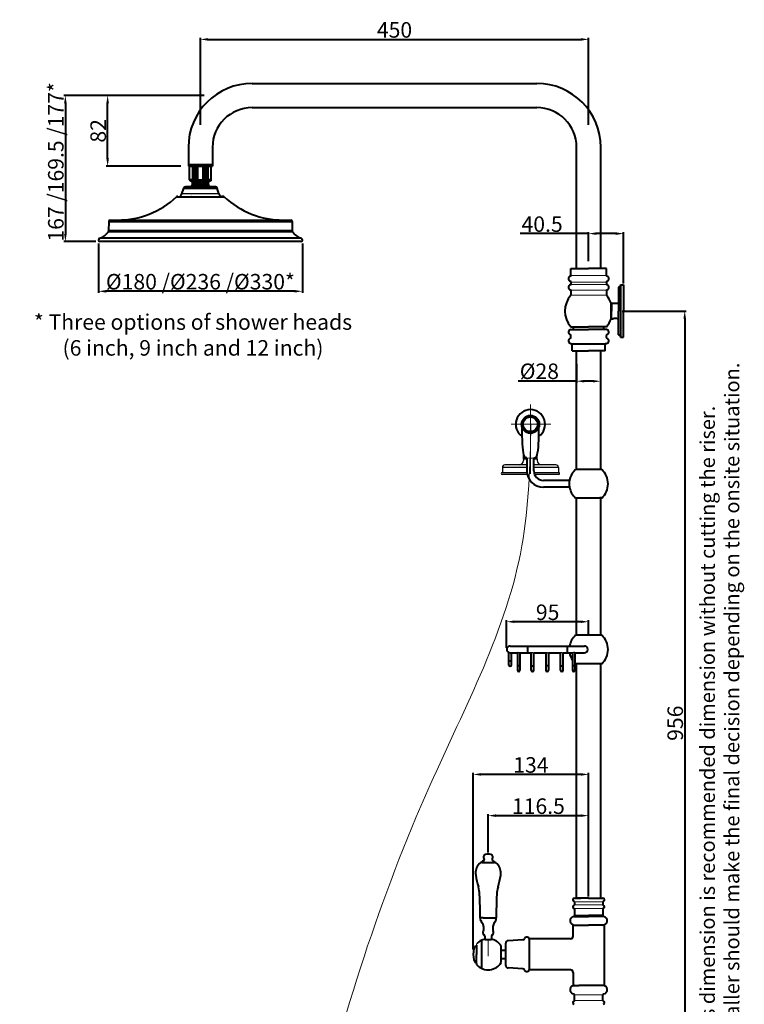
# Model space of a CAD drawing. Units: millimetres. Extents: x 22974 to 27115, y -11941 to -1760.
# Drawn here: x 25085 to 25925, y -11315 to -10173 of the extents above; entities that cross this region are included whole.
import ezdxf

# ---------------------------------------------------------------- set-up
doc = ezdxf.new("R2010")
doc.units = ezdxf.units.MM
doc.layers.get('0').update_dxf_attribs({"lineweight": 40})
doc.layers.add('02___PRT_ALL_AXES', color=7, linetype='Continuous')
doc.layers.add('03___PRT_ALL_CURVES', color=7, linetype='Continuous')
for name, color, linetype, lineweight in [('图层2', 7, 'Continuous', 9), ('尺寸线', 7, 'Continuous', 20), ('粗实线', 7, 'Continuous', 40), ('轮廓线', 7, 'Continuous', 30)]:
    doc.layers.add(name, color=color, linetype=linetype, lineweight=lineweight)
doc.styles.get("Standard").update_dxf_attribs({"font": 'arial.ttf'})
doc.dimstyles.new('副本 %%C2', dxfattribs={"dimscale": 1.8, "dimtxt": 10, "dimasz": 5, "dimexe": 1, "dimexo": 1, "dimgap": 1, "dimtad": 1, "dimdec": 1, "dimdsep": 46, "dimtxsty": 'Standard', "dimcen": 0, "dimclrt": 7, "dimazin": 2, "dimtfac": 1, "dimtdec": 1, "dimtofl": 0, "dimtmove": 0, "dimatfit": 3, "dimfxl": 0, "dimtolj": 1, "dimtzin": 0, "dimlwd": -1, "dimlwe": -1, "dimarcsym": 0})

# ---------------------------------------------------------------- blocks, each defined once
blk = doc.blocks.new('*D8')
at = {"color": 0, "linetype": 'ByBlock'}
for p, q in [((25294.7, -10294.7), (25294.7, -10193.6)), ((25303.7, -10195.4), (25735.7, -10195.4)), ((25744.7, -10294.7), (25744.7, -10193.6))]:
    blk.add_line(p, q, dxfattribs=at)
for points in [[(25303.7, -10193.9), (25303.7, -10196.9), (25294.7, -10195.4)], [(25735.7, -10193.9), (25735.7, -10196.9), (25744.7, -10195.4)]]:
    blk.add_solid(points, dxfattribs=at)
at = {"layer": 'Defpoints', "color": 0, "linetype": 'ByBlock'}
for p in [(25744.7, -10195.4), (25294.7, -10296.5), (25744.7, -10296.5)]:
    blk.add_point(p, dxfattribs=at)
at = {"color": 7, "linetype": 'ByBlock', "lineweight": 25, "insert": (25519.7, -10184.4), "char_height": 18, "attachment_point": 5}
blk.add_mtext('\\A1;450', dxfattribs=at)
blk = doc.blocks.new('*D4')
at = {"color": 0, "linetype": 'ByBlock'}
for p, q in [((25744.7, -10420.7), (25665.2, -10420.7)), ((25744.7, -10452.6), (25744.7, -10418.9)), ((25776.2, -10420.7), (25753.7, -10420.7)), ((25785.2, -10478.7), (25785.2, -10418.9))]:
    blk.add_line(p, q, dxfattribs=at)
for points in [[(25753.7, -10419.2), (25753.7, -10422.2), (25744.7, -10420.7)], [(25776.2, -10419.2), (25776.2, -10422.2), (25785.2, -10420.7)]]:
    blk.add_solid(points, dxfattribs=at)
at = {"layer": 'Defpoints', "color": 0, "linetype": 'ByBlock'}
for p in [(25744.7, -10420.7), (25744.7, -10454.4), (25785.2, -10480.5)]:
    blk.add_point(p, dxfattribs=at)
at = {"color": 7, "linetype": 'ByBlock', "lineweight": 25, "insert": (25690.8, -10409.7), "char_height": 18, "attachment_point": 5}
blk.add_mtext('\\A1;40.5', dxfattribs=at)
blk = doc.blocks.new('*D6')
at = {"color": 0, "linetype": 'ByBlock'}
for p, q in [((25730.7, -10571.6), (25730.7, -10593.7)), ((25730.7, -10591.9), (25663.1, -10591.9)), ((25749.7, -10591.9), (25739.7, -10591.9)), ((25758.7, -10610), (25758.7, -10590.1))]:
    blk.add_line(p, q, dxfattribs=at)
for points in [[(25739.7, -10590.4), (25739.7, -10593.4), (25730.7, -10591.9)], [(25749.7, -10590.4), (25749.7, -10593.4), (25758.7, -10591.9)]]:
    blk.add_solid(points, dxfattribs=at)
at = {"layer": 'Defpoints', "color": 0, "linetype": 'ByBlock'}
for p in [(25730.7, -10569.8), (25758.7, -10591.9), (25758.7, -10611.8)]:
    blk.add_point(p, dxfattribs=at)
at = {"color": 7, "linetype": 'ByBlock', "lineweight": 25, "insert": (25687.6, -10580.4), "char_height": 18, "attachment_point": 5}
blk.add_mtext('\\A1;%%c28', dxfattribs=at)
blk = doc.blocks.new('*D9')
at = {"color": 0, "linetype": 'ByBlock'}
for p, q in [((25248.6, -10260.5), (25136.4, -10260.5)), ((25138.2, -10269.5), (25138.2, -10421)), ((25173.4, -10430), (25136.4, -10430))]:
    blk.add_line(p, q, dxfattribs=at)
for points in [[(25136.7, -10269.5), (25139.7, -10269.5), (25138.2, -10260.5)], [(25136.7, -10421), (25139.7, -10421), (25138.2, -10430)]]:
    blk.add_solid(points, dxfattribs=at)
at = {"layer": 'Defpoints', "color": 0, "linetype": 'ByBlock'}
for p in [(25250.4, -10260.5), (25138.2, -10430), (25175.2, -10430)]:
    blk.add_point(p, dxfattribs=at)
at = {"color": 7, "linetype": 'ByBlock', "lineweight": 25, "insert": (25127.1, -10337.5), "char_height": 18, "attachment_point": 5, "rotation": 90}
blk.add_mtext('\\A1;167 /169.5 /177*', dxfattribs=at)
blk = doc.blocks.new('*D10')
at = {"color": 0, "linetype": 'ByBlock'}
for p, q in [((25176.5, -10432.3), (25176.5, -10489.4)), ((25412.9, -10432.3), (25412.9, -10489.4)), ((25403.9, -10487.6), (25185.5, -10487.6))]:
    blk.add_line(p, q, dxfattribs=at)
for points in [[(25185.5, -10486.1), (25185.5, -10489.1), (25176.5, -10487.6)], [(25403.9, -10486.1), (25403.9, -10489.1), (25412.9, -10487.6)]]:
    blk.add_solid(points, dxfattribs=at)
at = {"layer": 'Defpoints', "color": 0, "linetype": 'ByBlock'}
for p in [(25176.5, -10430.5), (25412.9, -10430.5), (25176.5, -10487.6)]:
    blk.add_point(p, dxfattribs=at)
at = {"color": 7, "linetype": 'ByBlock', "lineweight": 25, "insert": (25294.7, -10476.5), "char_height": 18, "attachment_point": 5}
blk.add_mtext('\\A1;{\\fISOCPEUR|b0|i0|c0|p34;%%C}180 /{\\fISOCPEUR|b0|i0|c0|p34;%%C}236 /{\\fISOCPEUR|b0|i0|c0|p34;%%C}330*', dxfattribs=at)
blk = doc.blocks.new('A$C53402990')
at = {"color": 7, "linetype": 'Continuous'}
for p, q in [((105.6, 71.7), (105.7, 87.2)), ((130.7, 87.2), (105.7, 87.2)), ((130.4, 87.5), (106, 87.5)), ((109.2, 71.7), (109.3, 86.1)), ((110.4, 86.1), (109.3, 86.1)), ((109.9, 86.4), (109.8, 86.4)), ((110.4, 71.7), (110.4, 86.1)), ((111.2, 71.7), (111.3, 86.1)), ((112.6, 86.1), (111.3, 86.1)), ((111.9, 86.4), (112, 86.4)), ((112.6, 71.7), (112.6, 86.1)), ((113.6, 71.7), (113.6, 86.1)), ((115, 86.1), (113.6, 86.1)), ((114.3, 86.4), (114.4, 86.4)), ((115.1, 71.7), (115, 86.1)), ((121.3, 71.7), (121.4, 86.1)), ((122.8, 86.1), (121.4, 86.1)), ((122, 86.4), (122.1, 86.4)), ((122.8, 71.7), (122.8, 86.1)), ((123.8, 71.7), (123.8, 86.1)), ((125.1, 86.1), (123.8, 86.1)), ((124.4, 86.4), (124.5, 86.4)), ((125.2, 71.7), (125.1, 86.1)), ((126, 71.7), (126, 86.1)), ((127.1, 86.1), (126, 86.1)), ((126.5, 86.4), (126.6, 86.4)), ((127.2, 71.7), (127.1, 86.1)), ((130.8, 71.7), (130.7, 87.2)), ((109.2, 71.7), (105.6, 71.7)), ((108.5, 69.4), (106.1, 70.8)), ((130.3, 70.8), (106.1, 70.8)), ((127.9, 69.4), (108.5, 69.4)), ((109.2, 71.7), (110.4, 71.7)), ((109.7, 71.3), (109.9, 71.3)), ((110.4, 71.7), (111.2, 71.7)), ((111.2, 71.7), (112.6, 71.7)), ((111.8, 71.3), (112, 71.3)), ((112.6, 71.7), (113.6, 71.7)), ((115.1, 71.7), (113.6, 71.7)), ((114.2, 71.3), (114.5, 71.3)), ((115.1, 71.7), (121.3, 71.7)), ((121.3, 71.7), (122.8, 71.7)), ((121.9, 71.3), (122.2, 71.3)), ((122.8, 71.7), (123.8, 71.7)), ((125.2, 71.7), (123.8, 71.7)), ((124.6, 71.3), (124.4, 71.3)), ((125.2, 71.7), (126, 71.7)), ((126, 71.7), (127.2, 71.7)), ((126.5, 71.3), (126.7, 71.3)), ((130.8, 71.7), (127.2, 71.7)), ((127.9, 69.4), (130.3, 70.8)), ((96.7, 55.4), (98.8, 62)), ((98.8, 62), (137.6, 62)), ((135.7, 63.4), (100.7, 63.4)), ((127.7, 65.5), (108.7, 65.5)), ((108.9, 66.2), (108.9, 68.5)), ((127.4, 68.5), (108.9, 68.5)), ((127.4, 66.2), (108.9, 66.2)), ((127.4, 66.2), (127.4, 68.5)), ((139.7, 55.4), (137.6, 62)), ((90.6, 52), (145.8, 52)), ((144.4, 52.5), (142.5, 52.5)), ((12, 23.5), (11.8, 12.6)), ((12, 23.5), (224.4, 23.5)), ((13.5, 25), (222.9, 25)), ((224.4, 23.5), (224.6, 12.6)), ((225, 11.5), (11.4, 11.5)), ((224.6, 12.6), (11.8, 12.6)), ((235, 3.9), (1.4, 3.9)), ((234.4, 0), (2, 0))]:
    blk.add_line(p, q, dxfattribs=at)
for centre, radius, start, end in [((106, 87.2), 0.3, 90, 179.5), ((130.4, 87.2), 0.3, 0.5, 90), ((106.6, 71.6), 1, 179.5, 239.6209), ((107.9, 68.5), 1, 0, 59.6209), ((128.4, 68.5), 1, 120.3791, 180), ((129.8, 71.6), 1, 300.3791, 0.5), ((100.7, 61.4), 2, 90, 162.646), ((118.2, 57.4), 12.5, 139.3989, 151.265), ((107.9, 66.2), 1, 319.3989, 0), ((128.4, 66.2), 1, 180, 220.6011), ((118.2, 57.4), 12.5, 28.735, 40.6011), ((135.7, 61.4), 2, 17.354, 90), ((22, 125.8), 100.8, 270, 312.9009), ((92, 50.5), 2, 90, 132.9009), ((91, 57.2), 6, 308.5035, 342.646), ((145.4, 57.2), 6, 197.354, 231.4965), ((144.4, 50.5), 2, 47.0991, 90), ((214.4, 125.8), 100.8, 227.0991, 270), ((13.5, 23.5), 1.5, 90, 179), ((222.9, 23.5), 1.5, 1, 90), ((-5, 22.8), 20, 288.6363, 325.386), ((9.8, 12.6), 2, 325.386, 359), ((226.6, 12.6), 2, 181, 214.614), ((241.4, 22.8), 20, 214.614, 251.3637), ((2, 2), 2, 108.6363, 270), ((234.4, 2), 2, 270, 71.3637)]:
    blk.add_arc(centre, radius, start, end, dxfattribs=at)
for points, start_tangent, end_tangent in [([(109.3, 86.1), (109.4, 86.3), (109.4, 86.3), (109.5, 86.4), (109.6, 86.4), (109.8, 86.4)], (0.008679, 0.999962), (1, 0.000009)), ([(109.9, 86.4), (110, 86.4), (110.2, 86.4), (110.3, 86.3), (110.3, 86.3), (110.4, 86.2), (110.4, 86.1)], (1, 0.000007), (-0.002703, -0.999996)), ([(111.9, 86.4), (111.7, 86.4), (111.6, 86.4), (111.5, 86.3), (111.4, 86.3), (111.3, 86.2), (111.3, 86.1)], (-0.999999, 0.001029), (-0.007734, -0.99997)), ([(112.6, 86.1), (112.6, 86.2), (112.5, 86.3), (112.4, 86.3), (112.3, 86.4), (112.2, 86.4), (112, 86.4)], (0.000771, 1), (-0.999999, -0.001048)), ([(114.3, 86.4), (114.1, 86.4), (113.9, 86.4), (113.8, 86.3), (113.7, 86.3), (113.7, 86.2), (113.6, 86.1)], (-1, 0.000937), (-0.006451, -0.999979)), ([(115, 86.1), (115, 86.2), (115, 86.3), (114.9, 86.3), (114.8, 86.4), (114.6, 86.4), (114.4, 86.4)], (-0.001195, 0.999999), (-1, -0.000954)), ([(122, 86.4), (121.8, 86.4), (121.6, 86.4), (121.5, 86.3), (121.4, 86.3), (121.4, 86.2), (121.4, 86.1)], (-1, 0.000936), (-0.001195, -0.999999)), ([(122.8, 86.1), (122.7, 86.2), (122.7, 86.3), (122.6, 86.3), (122.5, 86.4), (122.3, 86.4), (122.1, 86.4)], (-0.006451, 0.999979), (-1, -0.000956)), ([(124.4, 86.4), (124.2, 86.4), (124.1, 86.4), (124, 86.3), (123.9, 86.3), (123.8, 86.2), (123.8, 86.1)], (-0.999999, 0.001027), (0.000771, -1)), ([(125.1, 86.1), (125.1, 86.2), (125, 86.3), (124.9, 86.3), (124.8, 86.4), (124.7, 86.4), (124.5, 86.4)], (-0.007734, 0.99997), (-0.999999, -0.00105)), ([(126.5, 86.4), (126.4, 86.4), (126.2, 86.4), (126.1, 86.3), (126.1, 86.3), (126, 86.2), (126, 86.1)], (-0.999999, 0.001196), (0.002704, -0.999996)), ([(127.1, 86.1), (127.1, 86.2), (127, 86.3), (127, 86.3), (126.9, 86.4), (126.7, 86.4), (126.6, 86.4)], (-0.008678, 0.999962), (-0.999999, -0.001224)), ([(109.7, 71.3), (109.5, 71.3), (109.4, 71.3), (109.2, 71.5), (109.2, 71.7)], (-1, 0), (0.008517, 0.999964)), ([(110.4, 71.7), (110.3, 71.6), (110.3, 71.5), (110.3, 71.4), (110.2, 71.3), (110.1, 71.3), (110.1, 71.3), (109.9, 71.3)], (-0.002864, -0.999996), (-1, 0)), ([(111.8, 71.3), (111.6, 71.3), (111.4, 71.3), (111.3, 71.4), (111.3, 71.5), (111.2, 71.6), (111.2, 71.7)], (-1, 0), (0.007546, 0.999972)), ([(112.6, 71.7), (112.5, 71.5), (112.5, 71.4), (112.4, 71.3), (112.3, 71.3), (112.2, 71.3), (112, 71.3)], (-0.000959, -1), (-1, 0)), ([(114.2, 71.3), (114, 71.3), (113.8, 71.3), (113.7, 71.4), (113.6, 71.5), (113.6, 71.6), (113.6, 71.7)], (-1, 0), (0.006245, 0.99998)), ([(115.1, 71.7), (115, 71.6), (115, 71.5), (114.9, 71.4), (114.8, 71.3), (114.7, 71.3), (114.6, 71.3), (114.5, 71.3)], (0.000989, -1), (-1, 0)), ([(121.9, 71.3), (121.7, 71.3), (121.7, 71.3), (121.6, 71.3), (121.5, 71.4), (121.4, 71.5), (121.4, 71.6), (121.3, 71.7)], (-1, 0), (0.000989, 1)), ([(122.8, 71.7), (122.8, 71.6), (122.8, 71.5), (122.7, 71.4), (122.6, 71.3), (122.4, 71.3), (122.2, 71.3)], (0.006245, -0.99998), (-1, 0)), ([(124.4, 71.3), (124.2, 71.3), (124.1, 71.3), (124, 71.3), (123.9, 71.4), (123.9, 71.5), (123.8, 71.7)], (-1, 0), (-0.000959, 1)), ([(125.2, 71.7), (125.2, 71.6), (125.1, 71.5), (125, 71.4), (125, 71.3), (124.8, 71.3), (124.6, 71.3)], (0.007546, -0.999972), (-1, 0)), ([(126.5, 71.3), (126.3, 71.3), (126.3, 71.3), (126.2, 71.3), (126.1, 71.4), (126.1, 71.5), (126.1, 71.6), (126, 71.7)], (-1, 0), (-0.002864, 0.999996)), ([(127.2, 71.7), (127.2, 71.5), (127, 71.3), (126.9, 71.3), (126.7, 71.3)], (0.008517, -0.999964), (-1, 0))]:
    blk.add_spline(points, degree=3, dxfattribs=dict(at, start_tangent=start_tangent, end_tangent=end_tangent))
at = {"layer": '02___PRT_ALL_AXES', "color": 7, "linetype": 'Continuous'}
for p, q in [((98.8, 62), (96.7, 55.4)), ((137.6, 62), (139.7, 55.4)), ((92, 52.5), (107.9, 52.5)), ((139.7, 55.4), (96.7, 55.4)), ((108.4, 52.5), (107.9, 52.5)), ((108.4, 52.5), (142.3, 52.5)), ((142.5, 52.5), (142.3, 52.5)), ((142.5, 52.5), (144.4, 52.5)), ((142.5, 52.5), (142.5, 52.5))]:
    blk.add_line(p, q, dxfattribs=at)
for centre, start, end in [((91, 57.2), 308.5246, 342.646), ((145.4, 57.2), 197.354, 231.4754)]:
    blk.add_arc(centre, 6, start, end, dxfattribs=at)
blk = doc.blocks.new('*D11')
at = {"color": 0, "linetype": 'ByBlock'}
for p, q in [((25298.9, -10260.5), (25185.4, -10260.5)), ((25187.2, -10333.5), (25187.2, -10269.5)), ((25272.1, -10342.5), (25185.4, -10342.5))]:
    blk.add_line(p, q, dxfattribs=at)
for points in [[(25185.7, -10269.5), (25188.7, -10269.5), (25187.2, -10260.5)], [(25185.7, -10333.5), (25188.7, -10333.5), (25187.2, -10342.5)]]:
    blk.add_solid(points, dxfattribs=at)
at = {"layer": 'Defpoints', "color": 0, "linetype": 'ByBlock'}
for p in [(25187.2, -10260.5), (25300.7, -10260.5), (25273.9, -10342.5)]:
    blk.add_point(p, dxfattribs=at)
at = {"color": 7, "linetype": 'ByBlock', "lineweight": 25, "insert": (25176.2, -10301.5), "char_height": 18, "attachment_point": 5, "rotation": 90}
blk.add_mtext('\\A1;82', dxfattribs=at)
blk = doc.blocks.new('*D12')
at = {"color": 0, "linetype": 'ByBlock'}
for p, q in [((25649.7, -10901.3), (25649.7, -10869.1)), ((25735.7, -10870.9), (25658.7, -10870.9)), ((25744.7, -10884.8), (25744.7, -10869.1))]:
    blk.add_line(p, q, dxfattribs=at)
for points in [[(25658.7, -10869.4), (25658.7, -10872.4), (25649.7, -10870.9)], [(25735.7, -10869.4), (25735.7, -10872.4), (25744.7, -10870.9)]]:
    blk.add_solid(points, dxfattribs=at)
at = {"layer": 'Defpoints', "color": 0, "linetype": 'ByBlock'}
for p in [(25649.7, -10870.9), (25744.7, -10886.6), (25649.7, -10903.1)]:
    blk.add_point(p, dxfattribs=at)
at = {"color": 7, "linetype": 'ByBlock', "lineweight": 25, "insert": (25697.2, -10859.9), "char_height": 18, "attachment_point": 5}
blk.add_mtext('\\A1;95', dxfattribs=at)
blk = doc.blocks.new('*D15')
at = {"color": 0, "linetype": 'ByBlock'}
for p, q in [((25610.9, -11251.2), (25610.9, -11046.2)), ((25735.7, -11048), (25619.9, -11048)), ((25744.7, -11189.7), (25744.7, -11046.2))]:
    blk.add_line(p, q, dxfattribs=at)
for points in [[(25619.9, -11046.5), (25619.9, -11049.5), (25610.9, -11048)], [(25735.7, -11046.5), (25735.7, -11049.5), (25744.7, -11048)]]:
    blk.add_solid(points, dxfattribs=at)
at = {"layer": 'Defpoints', "color": 0, "linetype": 'ByBlock'}
for p in [(25610.9, -11048), (25744.7, -11191.5), (25610.9, -11253)]:
    blk.add_point(p, dxfattribs=at)
at = {"color": 7, "linetype": 'ByBlock', "lineweight": 25, "insert": (25677.8, -11037), "char_height": 18, "attachment_point": 5}
blk.add_mtext('\\A1;134', dxfattribs=at)
blk = doc.blocks.new('*D16')
at = {"color": 0, "linetype": 'ByBlock'}
for p, q in [((25628.3, -11138.5), (25628.3, -11094)), ((25637.3, -11095.8), (25735.7, -11095.8)), ((25744.7, -11138.5), (25744.7, -11094))]:
    blk.add_line(p, q, dxfattribs=at)
for points in [[(25637.3, -11094.3), (25637.3, -11097.3), (25628.3, -11095.8)], [(25735.7, -11094.3), (25735.7, -11097.3), (25744.7, -11095.8)]]:
    blk.add_solid(points, dxfattribs=at)
at = {"layer": 'Defpoints', "color": 0, "linetype": 'ByBlock'}
for p in [(25744.7, -11095.8), (25628.3, -11140.3), (25744.7, -11140.3)]:
    blk.add_point(p, dxfattribs=at)
at = {"color": 7, "linetype": 'ByBlock', "lineweight": 25, "insert": (25686.5, -11084.8), "char_height": 18, "attachment_point": 5}
blk.add_mtext('\\A1;116.5', dxfattribs=at)
blk = doc.blocks.new('*D21')
at = {"color": 0, "linetype": 'ByBlock'}
for p, q in [((25783.5, -10510.5), (25857.9, -10510.5)), ((25856.1, -10519.5), (25856.1, -11457.7)), ((25734.1, -11466.7), (25857.9, -11466.7))]:
    blk.add_line(p, q, dxfattribs=at)
for points in [[(25854.6, -10519.5), (25857.6, -10519.5), (25856.1, -10510.5)], [(25854.6, -11457.7), (25857.6, -11457.7), (25856.1, -11466.7)]]:
    blk.add_solid(points, dxfattribs=at)
at = {"layer": 'Defpoints', "color": 0, "linetype": 'ByBlock'}
for p in [(25781.7, -10510.5), (25732.3, -11466.7), (25856.1, -11466.7)]:
    blk.add_point(p, dxfattribs=at)
at = {"color": 7, "linetype": 'ByBlock', "lineweight": 25, "insert": (25845.1, -10988.6), "char_height": 18, "attachment_point": 5, "rotation": 90}
blk.add_mtext('\\A1;956', dxfattribs=at)

msp = doc.modelspace()

# ---------------------------------------------------------------- linework, layer by layer
for p, q in [((25354.75, -10246.52), (25398.98, -10246.52)), ((25397.23, -10246.52), (25684.75, -10246.52)), ((25354.75, -10274.52), (25400.43, -10274.52)), ((25398.29, -10274.52), (25684.75, -10274.52)), ((25280.75, -10320.52), (25280.75, -10340.52)), ((25308.75, -10320.52), (25308.75, -10340.52)), ((25730.75, -10372.97), (25730.75, -10320.52)), ((25758.75, -10373.97), (25758.75, -10320.52)), ((25280.75, -10340.52), (25280.75, -10342.52)), ((25280.75, -10340.52), (25308.75, -10340.52)), ((25280.75, -10342.52), (25308.75, -10342.52)), ((25308.75, -10340.52), (25308.75, -10342.52)), ((25730.75, -10461.02), (25730.75, -10371.85)), ((25758.75, -10461.02), (25758.75, -10372.91)), ((25724.25, -10461.02), (25744.75, -10461.02)), ((25724.25, -10469.14), (25724.25, -10461.02)), ((25765.25, -10461.02), (25744.75, -10461.02)), ((25765.25, -10469.14), (25765.25, -10461.02)), ((25724.25, -10476.89), (25724.25, -10479.14)), ((25765.25, -10476.89), (25765.25, -10479.14)), ((25779.25, -10482.74), (25779.25, -10494.74)), ((25781.75, -10480.24), (25785.25, -10480.24)), ((25724.25, -10486.89), (25724.25, -10492.21)), ((25765.25, -10486.89), (25765.25, -10491.44)), ((25770.75, -10510.49), (25770.75, -10501.53)), ((25770.75, -10506.49), (25771.25, -10506.49)), ((25770.75, -10519.48), (25770.75, -10510.49)), ((25770.75, -10514.49), (25771.25, -10514.49)), ((25779.25, -10538.24), (25779.25, -10510.49)), ((25724.22, -10528.82), (25744.75, -10528.82)), ((25727.25, -10532.01), (25727.25, -10528.82)), ((25765.28, -10528.82), (25744.75, -10528.82)), ((25762.25, -10532.01), (25762.25, -10528.82)), ((25724.25, -10532.01), (25744.75, -10532.01)), ((25724.25, -10541.14), (25724.25, -10538.89)), ((25765.25, -10532.01), (25744.75, -10532.01)), ((25765.25, -10541.14), (25765.25, -10538.89)), ((25781.75, -10540.74), (25785.25, -10540.74)), ((25724.25, -10548.51), (25724.25, -10548.01)), ((25724.25, -10548.51), (25763.75, -10548.51)), ((25725.75, -10556.51), (25725.75, -10548.51)), ((25765.25, -10548.51), (25763.75, -10548.51)), ((25763.75, -10556.51), (25763.75, -10548.51)), ((25765.25, -10548.51), (25765.25, -10548.01)), ((25725.75, -10556.51), (25744.75, -10556.51)), ((25730.75, -10694.4), (25730.75, -10556.51)), ((25763.75, -10556.51), (25744.75, -10556.51)), ((25758.75, -10694.4), (25758.75, -10556.51)), ((25673.25, -10684.5), (25673.25, -10684.54)), ((25730.75, -10886.58), (25730.75, -10727.4)), ((25758.75, -10886.58), (25758.75, -10727.4)), ((25730.75, -11159.55), (25730.75, -10919.58)), ((25758.75, -11160.61), (25758.75, -10919.58)), ((25730.75, -11191.52), (25730.75, -11157.99)), ((25758.75, -11191.52), (25758.75, -11157.99)), ((25728.25, -11191.52), (25735.5, -11191.52)), ((25744.75, -11191.52), (25730.75, -11191.52)), ((25744.75, -11191.52), (25761.25, -11191.52)), ((25728.25, -11195.97), (25728.25, -11199.07)), ((25728.25, -11203.52), (25728.25, -11211.52)), ((25761.25, -11195.97), (25761.25, -11199.07)), ((25761.25, -11203.52), (25761.25, -11211.52)), ((25727.42, -11212.82), (25744.75, -11212.82)), ((25728.25, -11211.52), (25744.75, -11211.52)), ((25761.25, -11211.52), (25744.75, -11211.52)), ((25762.08, -11212.82), (25744.75, -11212.82)), ((25726.75, -11235.68), (25726.75, -11222.75)), ((25726.75, -11222.75), (25744.75, -11222.75)), ((25726.75, -11235.68), (25726.75, -11222.75)), ((25762.75, -11222.75), (25744.75, -11222.75)), ((25762.75, -11222.75), (25762.75, -11292.68)), ((25762.75, -11222.75), (25762.75, -11292.68)), ((25614.61, -11246.13), (25614.61, -11246.53)), ((25614.61, -11246.16), (25614.61, -11256.68)), ((25621.11, -11273.2), (25621.11, -11240.17)), ((25621.11, -11250.45), (25621.11, -11240.2)), ((25643.51, -11266.25), (25643.51, -11247.12)), ((25648.56, -11256.68), (25648.56, -11243.89)), ((25668.51, -11239.71), (25651.41, -11240.89)), ((25723.75, -11238.68), (25676.02, -11238.68)), ((25676.02, -11274.68), (25676.02, -11238.68)), ((25614.61, -11267.24), (25614.61, -11256.68)), ((25648.56, -11269.48), (25648.56, -11256.68)), ((25668.51, -11273.66), (25651.41, -11272.48)), ((25676.02, -11274.68), (25676.02, -11272.43)), ((25723.75, -11274.68), (25676.02, -11274.68)), ((25726.75, -11277.68), (25726.75, -11292.68)), ((25726.75, -11292.68), (25731.85, -11292.68)), ((25728.29, -11292.68), (25733.54, -11292.68)), ((25761.29, -11292.68), (25733.54, -11292.68)), ((25762.75, -11292.68), (25757.65, -11292.68)), ((25728.29, -11310.23), (25728.29, -11303.6)), ((25761.29, -11310.23), (25761.29, -11303.6))]:
    msp.add_line(p, q)
at = {"color": 7, "linetype": 'Continuous'}
for p, q in [((25669.75, -10682.17), (25669.75, -10678.23)), ((25684.75, -10682.17), (25684.75, -10678.23)), ((25669.75, -10681.45), (25673.25, -10681.45)), ((25681.25, -10681.45), (25684.75, -10681.45)), ((25760.05, -10886.58), (25729.45, -10886.58)), ((25760.05, -10919.58), (25729.45, -10919.58))]:
    msp.add_line(p, q, dxfattribs=at)
at = {"color": 0, "linetype": 'Continuous'}
for p, q in [((25652.25, -10921.08), (25652.25, -10906.79)), ((25653.75, -10899.08), (25739.75, -10899.08)), ((25673.75, -10899.08), (25673.75, -10907.08)), ((25719.75, -10899.08), (25719.75, -10907.08)), ((25728.85, -10906.72), (25728.85, -10927.08)), ((25652.25, -10916.08), (25655.25, -10916.08)), ((25653.75, -10907.08), (25662.03, -10907.08)), ((25655.25, -10921.08), (25655.25, -10907.08)), ((25662.13, -10906.88), (25662.13, -10927.08)), ((25665.02, -10907.08), (25678.15, -10907.08)), ((25665.13, -10907.08), (25665.13, -10927.08)), ((25678.25, -10927.08), (25678.25, -10907.08)), ((25681.25, -10927.08), (25681.25, -10907.08)), ((25681.35, -10907.08), (25695.15, -10907.08)), ((25695.25, -10907.04), (25695.25, -10927.08)), ((25698.25, -10907.04), (25698.25, -10927.08)), ((25698.35, -10907.08), (25712.15, -10907.08)), ((25712.25, -10927.08), (25712.25, -10907.08)), ((25715.25, -10927.08), (25715.25, -10907.08)), ((25715.35, -10907.08), (25725.9, -10907.08)), ((25725.85, -10907.08), (25725.85, -10927.08)), ((25728.85, -10907.08), (25739.75, -10907.08)), ((25728.85, -10907.08), (25729.07, -10907.08)), ((25665.13, -10922.08), (25662.13, -10922.08)), ((25678.25, -10922.08), (25681.25, -10922.08)), ((25698.25, -10922.08), (25695.25, -10922.08)), ((25712.25, -10922.08), (25715.25, -10922.08)), ((25728.85, -10922.08), (25725.85, -10922.08)), ((25730.85, -10919.58), (25729.45, -10919.58))]:
    msp.add_line(p, q, dxfattribs=at)
for centre, radius, start, end in [((25354.75, -10320.52), 74, 90, 180), ((25684.75, -10320.52), 74, 0, 90), ((25354.75, -10320.52), 46, 90, 180), ((25684.75, -10320.52), 46, 0, 90), ((25724.25, -10473.02), 3, 104.47751, 255.52249), ((25723.25, -10469.14), 1, 284.47751, 0), ((25766.25, -10469.14), 1, 180, 255.52249), ((25765.25, -10473.02), 3, 284.47751, 75.52249), ((25724.25, -10483.02), 3, 104.47751, 255.52249), ((25723.25, -10476.89), 1, 360, 75.52249), ((25723.25, -10479.14), 1, 284.47751, 0), ((25766.25, -10476.89), 1, 104.47751, 180), ((25766.25, -10479.14), 1, 180, 255.52249), ((25765.25, -10483.02), 3, 284.47751, 75.52249), ((25744.75, -10510.52), 27.5, 138.19816, 221.71721), ((25723.25, -10486.89), 1, 0, 75.52249), ((25766.25, -10486.89), 1, 104.47751, 180), ((25767.25, -10491.44), 2, 180, 220.29614), ((25744.75, -10510.52), 27.5, 19.01127, 40.29614), ((25744.75, -10510.52), 27.5, 318.28279, 340.98873), ((25724.25, -10535.01), 3, 90, 255.52249), ((25723.25, -10538.89), 1, 0, 75.52249), ((25723.25, -10541.14), 1, 284.47751, 0), ((25765.25, -10535.01), 3, 284.47751, 90), ((25766.25, -10538.89), 1, 104.47751, 180), ((25766.25, -10541.14), 1, 180, 255.52249), ((25724.25, -10545.01), 3, 104.47751, 270), ((25765.25, -10545.01), 3, 270, 75.52249), ((25728.25, -11193.52), 2, 90, 258.46304), ((25761.25, -11193.52), 2, 281.53696, 90), ((25728.25, -11201.52), 2, 101.53696, 270), ((25727.75, -11195.97), 0.5, 0, 78.46304), ((25727.75, -11199.07), 0.5, 281.53696, 0), ((25761.75, -11195.97), 0.5, 101.53696, 180), ((25761.75, -11199.07), 0.5, 180, 258.46304), ((25761.75, -11203.97), 0.5, 101.53696, 180), ((25761.25, -11201.52), 2, 281.53696, 78.46304), ((25728.25, -11217.75), 5, 99.59407, 270), ((25761.25, -11217.75), 5, 270, 80.40593), ((25673.02, -11239.63), 3, 0, 157.44346), ((25723.75, -11235.68), 3, 270, 0), ((25628.26, -11256.68), 18, 106.12762, 135.26917), ((25628.26, -11256.68), 18, 32.08918, 73.87238), ((25651.56, -11243.89), 3, 93, 180), ((25668.41, -11237.71), 2, 273, 337.44346), ((25617.61, -11267.24), 3, 180, 224.73083), ((25628.26, -11256.68), 18, 224.73083, 327.91082), ((25651.56, -11269.48), 3, 180, 267), ((25668.41, -11275.66), 2, 22.55654, 87), ((25673.02, -11273.74), 3, 202.55654, 0), ((25723.75, -11277.68), 3, 0, 90), ((25728.29, -11297.68), 5, 90, 260.40593), ((25761.29, -11297.68), 5, 279.59407, 90), ((25727.29, -11303.6), 1, 0, 80.40593), ((25762.29, -11303.6), 1, 99.59407, 180), ((25728.29, -11312.68), 2, 101.53696, 258.46304), ((25727.79, -11310.23), 0.5, 281.53696, 0), ((25761.79, -11310.23), 0.5, 180, 258.46304), ((25761.29, -11312.68), 2, 281.53696, 78.46304)]:
    msp.add_arc(centre, radius, start, end)
for centre, radius, start, end in [((25744.75, -10903.08), 22.5, 132.83343, 169.75965), ((25653.75, -10903.08), 4, 90, 270), ((25739.75, -10903.08), 4, 270, 90), ((25744.75, -10903.08), 22.5, 190.24035, 212.85988), ((25653.75, -10921.08), 1.5, 180, 0), ((25663.63, -10927.08), 1.5, 180, 0), ((25679.75, -10927.08), 1.5, 180, 0), ((25696.75, -10927.08), 1.5, 180, 0), ((25713.75, -10927.08), 1.5, 180, 0), ((25727.35, -10927.08), 1.5, 180, 0), ((25744.75, -10903.08), 22.5, 225.03565, 227.16657)]:
    msp.add_arc(centre, radius, start, end, dxfattribs=at)
at = {"color": 7, "linetype": 'Continuous'}
msp.add_arc((25744.75, -10903.08), 22.5, 312.83343, 47.16657, dxfattribs=at)
at = {"layer": '02___PRT_ALL_AXES', "color": 7, "linetype": 'Continuous'}
for p, q in [((25673.25, -10688.9), (25647.75, -10688.9)), ((25673.25, -10682.17), (25669.25, -10682.17)), ((25673.25, -10682.17), (25669.25, -10682.17)), ((25669.25, -10682.17), (25669.25, -10683.9)), ((25685.25, -10682.17), (25681.25, -10682.17)), ((25685.25, -10682.17), (25681.25, -10682.17)), ((25706.75, -10688.9), (25681.25, -10688.9)), ((25685.25, -10682.17), (25685.25, -10683.9)), ((25673.37, -10698.07), (25644.4, -10698.07)), ((25673.71, -10700.07), (25644.4, -10700.07)), ((25673.25, -10691.9), (25644.75, -10691.9)), ((25644.75, -10691.9), (25644.75, -10698.07)), ((25709.75, -10691.9), (25681.25, -10691.9)), ((25710.1, -10698.07), (25681.47, -10698.07)), ((25710.1, -10700.07), (25682.07, -10700.07)), ((25709.75, -10691.9), (25709.75, -10698.07))]:
    msp.add_line(p, q, dxfattribs=at)
at = {"layer": '02___PRT_ALL_AXES', "color": 0, "linetype": 'Continuous'}
for p, q in [((25678.25, -10907.04), (25678.15, -10907.08)), ((25678.22, -10907.05), (25678.15, -10907.08)), ((25678.25, -10907.04), (25678.22, -10907.05)), ((25681.25, -10907.04), (25681.35, -10907.08)), ((25681.25, -10907.04), (25681.27, -10907.05)), ((25681.27, -10907.05), (25681.35, -10907.08)), ((25695.25, -10907.04), (25695.15, -10907.08)), ((25695.25, -10907.04), (25695.22, -10907.05)), ((25698.25, -10907.04), (25698.35, -10907.08)), ((25698.25, -10907.04), (25698.27, -10907.05)), ((25698.27, -10907.05), (25698.35, -10907.08)), ((25712.25, -10907.04), (25712.15, -10907.08)), ((25712.22, -10907.05), (25712.15, -10907.08)), ((25712.25, -10907.04), (25712.22, -10907.05)), ((25715.25, -10907.04), (25715.35, -10907.08)), ((25715.25, -10907.04), (25715.27, -10907.05))]:
    msp.add_line(p, q, dxfattribs=at)
at = {"layer": '02___PRT_ALL_AXES', "color": 7, "linetype": 'Continuous'}
for centre, radius, start, end in [((25647.75, -10691.9), 3, 90, 180), ((25664.25, -10683.9), 5, 270, 0), ((25690.25, -10683.9), 5, 180, 270), ((25706.75, -10691.9), 3, 0, 90), ((25644.4, -10699.07), 1, 90, 270), ((25710.1, -10699.07), 1, 270, 90)]:
    msp.add_arc(centre, radius, start, end, dxfattribs=at)
at = {"layer": '02___PRT_ALL_AXES', "color": 0, "linetype": 'Continuous'}
for points, start_tangent, end_tangent in [([(25663.63, -10906.83), (25663.13, -10906.76), (25662.69, -10906.75), (25662.34, -10906.8), (25662.13, -10906.87)], (-0.9848656, 0.1733199), (-0.8368692, -0.5474029)), ([(25679.75, -10906.74), (25679.27, -10906.78), (25678.82, -10906.86), (25678.45, -10906.97), (25678.25, -10907.04)], (-1, 0), (-0.933376, -0.3589001)), ([(25679.75, -10906.74), (25680.23, -10906.78), (25680.68, -10906.86), (25681.05, -10906.97), (25681.25, -10907.04)], (1, 0), (0.933376, -0.3589)), ([(25696.75, -10906.74), (25696.27, -10906.78), (25695.82, -10906.86), (25695.45, -10906.97), (25695.25, -10907.04)], (-1, 0), (-0.933376, -0.3589001)), ([(25696.75, -10906.74), (25697.23, -10906.78), (25697.68, -10906.86), (25698.05, -10906.97), (25698.25, -10907.04)], (1, 0), (0.933376, -0.3589)), ([(25713.75, -10906.74), (25713.27, -10906.78), (25712.82, -10906.86), (25712.45, -10906.97), (25712.25, -10907.04)], (-1, 0), (-0.933376, -0.3589001)), ([(25713.75, -10906.74), (25714.23, -10906.78), (25714.68, -10906.86), (25715.05, -10906.97), (25715.25, -10907.04)], (1, 0), (0.933376, -0.3589)), ([(25727.35, -10906.67), (25726.83, -10906.82), (25726.37, -10906.95), (25726.02, -10907.05), (25725.81, -10907.08)], (-0.9715727, -0.2367414), (-0.9804161, 0.1969371)), ([(25728.85, -10906.71), (25728.63, -10906.61), (25728.28, -10906.55), (25727.85, -10906.58), (25727.35, -10906.67)], (-0.7715737, 0.6361399), (-0.9715727, -0.2367414)), ([(25728.95, -10906.87), (25728.87, -10906.72), (25728.85, -10906.71)], (0.0373888, 0.9993008), (-0.7715737, 0.6361399)), ([(25662.13, -10906.87), (25662.1, -10906.89), (25662.03, -10906.99)], (-0.8368692, -0.5474029), (0.0501919, -0.9987396)), ([(25662.03, -10906.99), (25662.03, -10906.99), (25662.12, -10907.06), (25662.13, -10907.07)], (0.0501919, -0.9987396), (0.9447046, -0.3279225)), ([(25665.04, -10907.09), (25664.95, -10907.08), (25664.61, -10907.03), (25664.15, -10906.93), (25663.63, -10906.83)], (-0.9968223, 0.0796571), (-0.9848656, 0.1733199)), ([(25728.85, -10907), (25728.86, -10907), (25728.95, -10906.87), (25728.95, -10906.87)], (0.8393406, 0.5436059), (0.0373888, 0.9993008))]:
    msp.add_spline(points, degree=3, dxfattribs=dict(at, start_tangent=start_tangent, end_tangent=end_tangent))
at = {"layer": '03___PRT_ALL_CURVES', "color": 0, "linetype": 'Continuous'}
for p, q in [((25664.73, -10907.08), (25678.25, -10907.08)), ((25695.25, -10907.08), (25681.25, -10907.08)), ((25712.25, -10907.08), (25698.25, -10907.08))]:
    msp.add_line(p, q, dxfattribs=at)
at = {"layer": '图层2'}
msp.add_line((25628.31, -11240.17), (25628.31, -11258.93), dxfattribs=at)
msp.add_arc((25617.61, -11246.13), 3, 135.26917, 180, dxfattribs=at)
at = {"layer": '尺寸线'}
for p, q in [((25724.25, -10469.14), (25765.25, -10469.14)), ((25724.04, -10479.76), (25765.46, -10479.76)), ((25724.25, -10476.89), (25765.25, -10476.89)), ((25724.04, -10486.28), (25765.46, -10486.28)), ((25724.25, -10492.21), (25765.41, -10492.21)), ((25677.25, -10618.85), (25677.25, -10699.43)), ((25654.75, -10641.9), (25700.99, -10641.9)), ((25728.25, -11195.97), (25761.25, -11195.97)), ((25728.25, -11199.07), (25761.25, -11199.07)), ((25728.25, -11203.52), (25761.65, -11203.48)), ((25731.55, -11212.82), (25731.55, -11211.52)), ((25757.95, -11212.82), (25757.95, -11211.52)), ((25728.29, -11303.6), (25761.29, -11303.6)), ((25728.29, -11310.23), (25761.29, -11310.23))]:
    msp.add_line(p, q, dxfattribs=at)
msp.add_arc((25677.23, -10612.24), 68.77, 266.67969, 273.34804, dxfattribs=at)
msp.add_spline([(25744.75, -11757.78), (25744.75, -11871.87), (25454.72, -11817.46), (25422.24, -11474.01), (25560.99, -11060.15), (25667.36, -10783.01), (25677.87, -10641.9)], degree=3, dxfattribs=at)
at = {"layer": '粗实线'}
for p, q in [((25779.25, -10482.99), (25779.25, -10510.49)), ((25781.75, -10480.24), (25785.25, -10480.24)), ((25781.75, -10480.24), (25781.75, -10540.74)), ((25785.25, -10480.24), (25785.25, -10510.49)), ((25770.75, -10506.39), (25771.25, -10506.39)), ((25771.25, -10501.49), (25779.25, -10501.49)), ((25771.25, -10501.49), (25771.25, -10510.49)), ((25770.75, -10514.59), (25771.25, -10514.59)), ((25771.25, -10519.49), (25771.25, -10510.49)), ((25785.25, -10540.74), (25785.25, -10510.49)), ((25771.25, -10519.49), (25773.25, -10519.49)), ((25778.25, -10519.49), (25779.25, -10519.49)), ((25779.25, -10537.99), (25779.25, -10519.49)), ((25781.75, -10540.74), (25785.25, -10540.74)), ((25671.38, -10680.35), (25671.09, -10680.15)), ((25673.25, -10680.9), (25673.25, -10695.9)), ((25681.25, -10695.9), (25681.25, -10680.9)), ((25684.34, -10679.19), (25684.53, -10678.87)), ((25744.75, -10694.4), (25729.45, -10694.4)), ((25760.05, -10694.4), (25744.75, -10694.4)), ((25722.61, -10706.9), (25692.25, -10706.9)), ((25722.61, -10714.9), (25692.25, -10714.9)), ((25744.75, -10727.4), (25729.45, -10727.4)), ((25760.05, -10727.4), (25744.75, -10727.4)), ((25759, -10727.4), (25759, -10725.9)), ((25620.81, -11149.82), (25620.81, -11149.65)), ((25621.06, -11150.07), (25635.56, -11150.07)), ((25635.81, -11149.82), (25635.81, -11149.65)), ((25622.31, -11214.41), (25619.01, -11214.41)), ((25622.31, -11214.41), (25637.61, -11214.41)), ((25622.81, -11224.41), (25622.81, -11228.86)), ((25633.81, -11224.41), (25633.81, -11228.86)), ((25624.31, -11235.55), (25624.31, -11239.41)), ((25632.31, -11235.55), (25632.31, -11239.41)), ((25624.31, -11239.41), (25628.31, -11239.41)), ((25628.31, -11239.41), (25632.31, -11239.41))]:
    msp.add_line(p, q, dxfattribs=at)
at = {"layer": '粗实线', "linetype": 'Continuous'}
for p, q in [((25643.51, -11251.68), (25648.56, -11251.68)), ((25643.51, -11251.68), (25648.56, -11251.68)), ((25643.51, -11261.68), (25648.56, -11261.68)), ((25643.51, -11261.68), (25648.56, -11261.68))]:
    msp.add_line(p, q, dxfattribs=at)
at = {"layer": '粗实线'}
for points in [[(25667.48, -10645.15), (25667.47, -10645.5), (25667.44, -10650.74), (25667.47, -10655.67), (25667.58, -10660.3), (25667.76, -10664.61), (25668.04, -10668.54), (25668.41, -10672.03), (25668.87, -10674.92), (25669.39, -10677.17)], [(25684.53, -10678.87), (25685.11, -10677.19), (25685.63, -10674.95), (25686.08, -10672.06), (25686.46, -10668.58), (25686.73, -10664.63), (25686.92, -10660.32), (25687.03, -10655.68), (25687.06, -10650.74), (25687.03, -10645.49), (25687.02, -10645.15)], [(25669.39, -10677.17), (25669.96, -10678.85), (25670.18, -10679.23)]]:
    msp.add_lwpolyline(points, dxfattribs=at)
for radius in [10.3, 8.5]:
    msp.add_circle((25677.25, -10641.9), radius, dxfattribs=at)
for centre, radius, start, end in [((25779.25, -10480.24), 2.5, 270, 0), ((25775.75, -10531.68), 12.45, 78.41269, 101.58731), ((25779.25, -10540.74), 2.5, 0, 90), ((25677.25, -10641.9), 17, 305.1004, 234.89975), ((25681.25, -10677.4), 3.5, 270, 331.47457), ((25692.25, -10695.9), 19, 180, 270), ((25692.25, -10695.9), 11, 180, 270), ((25744.75, -10710.9), 22.5, 132.83343, 190.24035), ((25744.75, -10710.9), 22.5, 312.83343, 47.16657), ((25744.75, -10710.9), 22.5, 190.24035, 227.16657), ((25626.91, -11144.09), 4, 166.68555, 216.29056), ((25626.13, -11143.9), 3.2, 108.68513, 166.68555), ((25622.88, -11147.04), 1, 280.45356, 36.29056), ((25628.31, -11150.34), 10, 71.31487, 108.68513), ((25630.49, -11143.9), 3.2, 13.31445, 71.31487), ((25633.74, -11147.04), 1, 143.70944, 259.54644), ((25629.71, -11144.09), 4, 323.70944, 13.31445), ((25629.21, -11162.49), 15.6, 137.1826, 188.58368), ((25622.17, -11155.97), 6, 100.60121, 137.1826), ((25621.31, -11149.65), 0.5, 142.6976, 180), ((25621.06, -11149.82), 0.25, 180, 270.99508), ((25623.7, -11151.47), 3.5, 100.45356, 142.6976), ((25632.93, -11151.47), 3.5, 37.3024, 79.54644), ((25635.56, -11149.82), 0.25, 269.00492, 0), ((25634.45, -11155.97), 6, 42.8174, 79.39879), ((25635.31, -11149.65), 0.5, 0, 37.3024), ((25627.41, -11162.49), 15.6, 351.41632, 42.8174), ((25708.71, -11150.49), 96, 188.58368, 196.93728), ((25547.91, -11150.49), 96, 343.06272, 351.41632), ((25582.44, -11188.95), 36, 2.58735, 16.93728), ((25674.19, -11188.95), 36, 163.06272, 177.41265), ((25019.01, -11214.41), 600, 0, 2.58735), ((26237.61, -11214.41), 600, 177.41265, 180), ((25619.31, -11214.71), 0.3, 90, 182.11259), ((25627.01, -11214.42), 8, 182.11259, 221.72759), ((25629.62, -11214.42), 8, 318.27241, 357.88741), ((25637.31, -11214.71), 0.3, 357.88741, 90), ((25615.81, -11224.41), 7, 0, 41.72759), ((25640.81, -11224.41), 7, 138.27241, 180), ((25625.11, -11231.41), 3, 149.31658, 235.9442), ((25620.81, -11228.86), 2, 329.31658, 0), ((25622.31, -11235.55), 2, 0, 55.9442), ((25634.31, -11235.55), 2, 124.0558, 180), ((25631.51, -11231.41), 3, 304.0558, 30.68342), ((25635.81, -11228.86), 2, 180, 210.68342)]:
    msp.add_arc(centre, radius, start, end, dxfattribs=at)
at = {"layer": '粗实线', "color": 7, "linetype": 'Continuous'}
for centre, radius, start, end in [((25618.47, -11252.39), 7, 123.51735, 163.90036), ((25633.39, -11256.7), 22.53, 163.90036, 196.09964), ((25618.47, -11261.01), 7, 196.09964, 236.48265)]:
    msp.add_arc(centre, radius, start, end, dxfattribs=at)
at = {"layer": '粗实线'}
msp.add_open_spline([(25671.09, -10680.15), (25671.06, -10680.13), (25670.87, -10679.98), (25670.58, -10679.68), (25670.36, -10679.38), (25670.27, -10679.24)], degree=3, knots=[0, 0, 0, 0, 0.122073, 0.726668, 1.2293327, 1.2293327, 1.2293327, 1.2293327], dxfattribs=at)
for points, start_tangent, end_tangent in [([(25671.72, -10680.54), (25671.5, -10680.43), (25671.38, -10680.35)], (-0.8989419, 0.4380679), (-0.84462, 0.5353662)), ([(25673.25, -10680.9), (25672.64, -10680.84), (25672.05, -10680.69), (25671.72, -10680.54)], (-1, 0), (-0.8989419, 0.4380679)), ([(25681.25, -10684.54), (25681.3, -10683.82)], (0.0000383, 1), (0.1438056, 0.989606))]:
    msp.add_spline(points, degree=3, dxfattribs=dict(at, start_tangent=start_tangent, end_tangent=end_tangent))
at = {"layer": '轮廓线'}
msp.add_line((25633.58, -11239.41), (25623.04, -11239.41), dxfattribs=at)

# ---------------------------------------------------------------- block references
at = {"linetype": 'ByBlock', "lineweight": 25}
msp.add_blockref('A$C53402990', (25176.55, -10430.02), dxfattribs=at)

# ---------------------------------------------------------------- texts
at = {"color": 7, "insert": (25896.7, -10998.04), "char_height": 17, "attachment_point": 5, "rotation": 90}
msp.add_mtext('\\A1;*{\\A0;\\C256;This dimension is recommended dimension without cutting the riser. \\P  The installer should make the final decision depending on the onsite situation.}', dxfattribs=at)
at = {"layer": '尺寸线', "color": 0, "linetype": 'ByBlock', "lineweight": 25, "insert": (25286.11, -10540.58), "char_height": 18, "attachment_point": 5}
msp.add_mtext('* Three options of shower heads \\P  (6 inch, 9 inch and 12 inch)', dxfattribs=at)

# ---------------------------------------------------------------- dimensions: what is measured, and where the dimension line sits
at = {"linetype": 'ByBlock', "lineweight": 25}
for base, p1, p2, angle, text, picture, middle in [((25744.75, -10195.37), (25294.75, -10296.52), (25744.75, -10296.52), 180, '450', '*D8', (25519.75, -10184.38)), ((25856.11, -11466.68), (25781.75, -10510.49), (25732.27, -11466.68), 90, '956', '*D21', (25845.12, -10988.59))]:
    dim = msp.add_linear_dim(base=base, p1=p1, p2=p2, angle=angle, text=text, dimstyle='副本 %%C2', dxfattribs=at)
    dim.commit()
    dim.dimension.update_dxf_attribs({"geometry": picture, "text_midpoint": middle})
for base, p1, p2, angle, text, picture, middle in [((25138.23, -10430.02), (25250.38, -10260.52), (25175.19, -10430.02), 90, '167 /169.5 /177*', '*D9', (25138.23, -10337.48)), ((25758.75, -10591.87), (25730.75, -10569.81), (25758.75, -10611.77), 180, '%%c<>', '*D6', (25687.57, -10591.87))]:
    dim = msp.add_linear_dim(base=base, p1=p1, p2=p2, angle=angle, text=text, dimstyle='副本 %%C2', dxfattribs=at)
    dim.commit()
    dim.dimension.update_dxf_attribs({"geometry": picture, "text_midpoint": middle, "dimtype": 160})
dim = msp.add_linear_dim(base=(25187.18, -10260.52), p1=(25273.88, -10342.52), p2=(25300.75, -10260.52), angle=90, dimstyle='副本 %%C2', dxfattribs=at)
dim.commit()
dim.dimension.update_dxf_attribs({"geometry": '*D11', "text_midpoint": (25176.19, -10301.52)})
dim = msp.add_linear_dim(base=(25744.75, -10420.74), p1=(25785.25, -10480.54), p2=(25744.75, -10454.43), angle=180, dimstyle='副本 %%C2', dxfattribs=at)
dim.commit()
dim.dimension.update_dxf_attribs({"geometry": '*D4', "text_midpoint": (25690.8, -10420.74), "dimtype": 160})
dim = msp.add_linear_dim(base=(25176.55, -10487.59), p1=(25412.95, -10430.45), p2=(25176.55, -10430.45), text='{\\fISOCPEUR|b0|i0|c0|p34;%%C}180 /{\\fISOCPEUR|b0|i0|c0|p34;%%C}236 /{\\fISOCPEUR|b0|i0|c0|p34;%%C}330*', dimstyle='副本 %%C2', dxfattribs=at)
dim.commit()
dim.dimension.update_dxf_attribs({"geometry": '*D10', "text_midpoint": (25294.75, -10487.59), "dimtype": 160})
dim = msp.add_linear_dim(base=(25649.75, -10870.89), p1=(25744.75, -10886.58), p2=(25649.75, -10903.08), dimstyle='副本 %%C2', dxfattribs=at)
dim.commit()
dim.dimension.update_dxf_attribs({"geometry": '*D12', "text_midpoint": (25697.25, -10859.9)})
for base, p1, p2, text, picture, middle in [((25610.86, -11047.98), (25744.75, -11191.52), (25610.86, -11252.96), '134', '*D15', (25677.81, -11036.98)), ((25744.75, -11095.77), (25628.31, -11140.34), (25744.75, -11140.34), '116.5', '*D16', (25686.53, -11084.78))]:
    dim = msp.add_linear_dim(base=base, p1=p1, p2=p2, text=text, dimstyle='副本 %%C2', dxfattribs=at)
    dim.commit()
    dim.dimension.update_dxf_attribs({"geometry": picture, "text_midpoint": middle})

doc.saveas('drawing.dxf')
